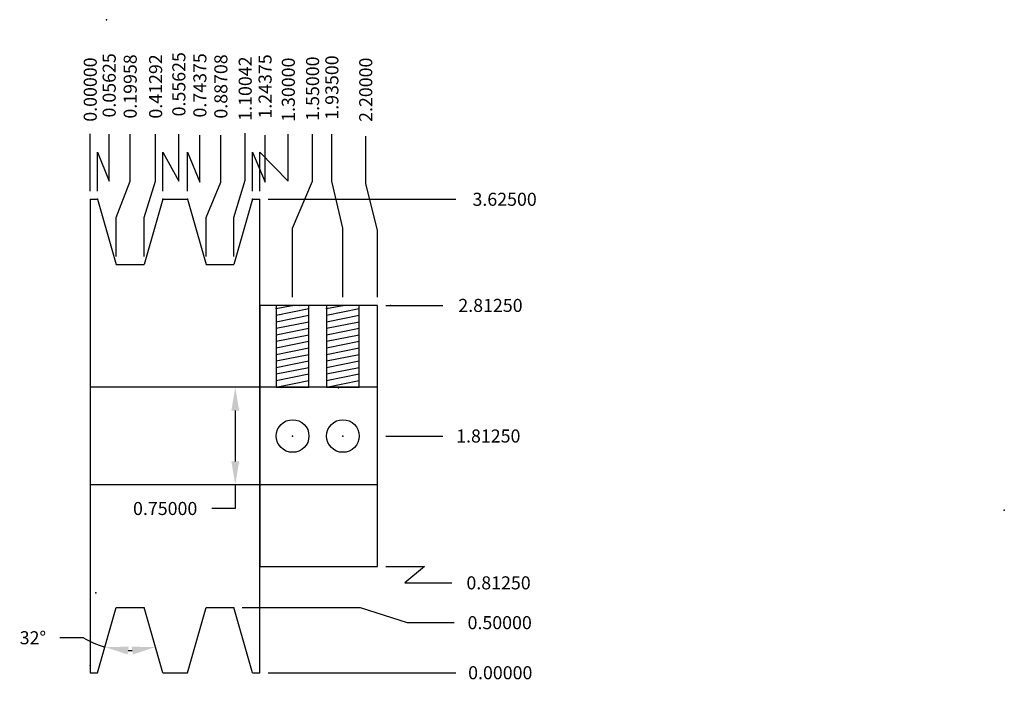
# Model space of a CAD drawing. Units: inches. Extents: x 1.46 to 9, y -0.07 to 5.
import ezdxf

# ---------------------------------------------------------------- set-up
doc = ezdxf.new("R2010")
doc.units = ezdxf.units.IN
doc.header["$MEASUREMENT"] = 0
doc.dimstyles.get("Standard").update_dxf_attribs({"dimtxt": 0.18, "dimasz": 0.18, "dimexe": 0.18, "dimexo": 0.0625, "dimgap": 0.09, "dimtad": 0, "dimtih": 1, "dimtoh": 1, "dimdec": 4, "dimzin": 0, "dimdsep": 46, "dimtxsty": 'Standard', "dimcen": 0.09, "dimadec": 0, "dimazin": 0, "dimtfac": 1, "dimtdec": 4, "dimtofl": 0, "dimtmove": 0, "dimatfit": 3, "dimfxl": 0, "dimtolj": 1, "dimtzin": 0, "dimarcsym": 0})

# ---------------------------------------------------------------- blocks, each defined once
blk = doc.blocks.new('*D1')
at = {"color": 0, "lineweight": -2}
blk.add_line((2, 3.6875), (2, 4.125), dxfattribs=at)
at = {"layer": 'Defpoints', "color": 0}
for p in [(2, 4.125), (2, 3.625), (2, 0)]:
    blk.add_point(p, dxfattribs=at)
at = {"color": 0, "insert": (2, 4.465), "char_height": 0.1, "attachment_point": 5, "rotation": 90}
blk.add_mtext('\\A1;0.00000', dxfattribs=at)
blk = doc.blocks.new('*D2')
at = {"color": 0, "lineweight": -2}
for p, q in [((2.1451, 3.7639), (2.1451, 4.1239)), ((2.0562, 3.6875), (2.0562, 3.985)), ((2.0562, 3.985), (2.1451, 3.7639))]:
    blk.add_line(p, q, dxfattribs=at)
at = {"layer": 'Defpoints', "color": 0}
for p in [(2.1451, 4.1239), (2.0562, 3.625), (2, 0)]:
    blk.add_point(p, dxfattribs=at)
at = {"color": 0, "insert": (2.1451, 4.4972), "char_height": 0.1, "attachment_point": 5, "rotation": 90}
blk.add_mtext('\\A1;0.05625', dxfattribs=at)
blk = doc.blocks.new('*D3')
at = {"color": 0, "lineweight": -2}
for p, q in [((2.306, 3.7639), (2.306, 4.1239)), ((2.1996, 3.485), (2.306, 3.7639)), ((2.1996, 3.1875), (2.1996, 3.485))]:
    blk.add_line(p, q, dxfattribs=at)
at = {"layer": 'Defpoints', "color": 0}
for p in [(2.306, 4.1239), (2.1996, 3.125), (2, 0)]:
    blk.add_point(p, dxfattribs=at)
at = {"color": 0, "insert": (2.306, 4.4889), "char_height": 0.1, "attachment_point": 5, "rotation": 90}
blk.add_mtext('\\A1;0.19958', dxfattribs=at)
blk = doc.blocks.new('*D4')
at = {"color": 0, "lineweight": -2}
for p, q in [((2.5008, 3.7639), (2.5008, 4.1239)), ((2.4129, 3.485), (2.5008, 3.7639)), ((2.4129, 3.1875), (2.4129, 3.485))]:
    blk.add_line(p, q, dxfattribs=at)
at = {"layer": 'Defpoints', "color": 0}
for p in [(2.5008, 4.1239), (2.4129, 3.125), (2, 0)]:
    blk.add_point(p, dxfattribs=at)
at = {"color": 0, "insert": (2.5008, 4.4889), "char_height": 0.1, "attachment_point": 5, "rotation": 90}
blk.add_mtext('\\A1;0.41292', dxfattribs=at)
blk = doc.blocks.new('*D5')
at = {"color": 0, "lineweight": -2}
for p, q in [((2.6786, 3.7639), (2.6786, 4.1239)), ((2.5562, 3.6875), (2.5562, 3.985)), ((2.5562, 3.985), (2.6786, 3.7639))]:
    blk.add_line(p, q, dxfattribs=at)
at = {"layer": 'Defpoints', "color": 0}
for p in [(2.6786, 4.1239), (2.5562, 3.625), (2, 0)]:
    blk.add_point(p, dxfattribs=at)
at = {"color": 0, "insert": (2.6786, 4.5056), "char_height": 0.1, "attachment_point": 5, "rotation": 90}
blk.add_mtext('\\A1;0.55625', dxfattribs=at)
blk = doc.blocks.new('*D6')
at = {"color": 0, "lineweight": -2}
for p, q in [((2.8395, 3.7554), (2.8395, 4.1154)), ((2.7437, 3.6875), (2.7437, 3.985)), ((2.7437, 3.985), (2.8395, 3.7554))]:
    blk.add_line(p, q, dxfattribs=at)
at = {"layer": 'Defpoints', "color": 0}
for p in [(2.8395, 4.1154), (2.7437, 3.625), (2, 0)]:
    blk.add_point(p, dxfattribs=at)
at = {"color": 0, "insert": (2.8395, 4.4971), "char_height": 0.1, "attachment_point": 5, "rotation": 90}
blk.add_mtext('\\A1;0.74375', dxfattribs=at)
blk = doc.blocks.new('*D7')
at = {"color": 0, "lineweight": -2}
for p, q in [((3.0004, 3.7554), (3.0004, 4.1154)), ((2.8871, 3.485), (3.0004, 3.7554)), ((2.8871, 3.1875), (2.8871, 3.485))]:
    blk.add_line(p, q, dxfattribs=at)
at = {"layer": 'Defpoints', "color": 0}
for p in [(3.0004, 4.1154), (2.8871, 3.125), (2, 0)]:
    blk.add_point(p, dxfattribs=at)
at = {"color": 0, "insert": (3.0004, 4.4888), "char_height": 0.1, "attachment_point": 5, "rotation": 90}
blk.add_mtext('\\A1;0.88708', dxfattribs=at)
blk = doc.blocks.new('*D8')
at = {"color": 0, "lineweight": -2}
for p, q in [((3.1867, 3.7724), (3.1867, 4.1324)), ((3.1004, 3.485), (3.1867, 3.7724)), ((3.1004, 3.1875), (3.1004, 3.485))]:
    blk.add_line(p, q, dxfattribs=at)
at = {"layer": 'Defpoints', "color": 0}
for p in [(3.1867, 4.1324), (3.1004, 3.125), (2, 0)]:
    blk.add_point(p, dxfattribs=at)
at = {"color": 0, "insert": (3.1867, 4.4724), "char_height": 0.1, "attachment_point": 5, "rotation": 90}
blk.add_mtext('\\A1;1.10042', dxfattribs=at)
blk = doc.blocks.new('*D9')
at = {"color": 0, "lineweight": -2}
for p, q in [((3.3391, 3.7554), (3.3391, 4.1154)), ((3.2437, 3.6875), (3.2437, 3.985)), ((3.2437, 3.985), (3.3391, 3.7554))]:
    blk.add_line(p, q, dxfattribs=at)
at = {"layer": 'Defpoints', "color": 0}
for p in [(3.3391, 4.1154), (3.2437, 3.625), (2, 0)]:
    blk.add_point(p, dxfattribs=at)
at = {"color": 0, "insert": (3.3391, 4.4888), "char_height": 0.1, "attachment_point": 5, "rotation": 90}
blk.add_mtext('\\A1;1.24375', dxfattribs=at)
blk = doc.blocks.new('*D10')
at = {"color": 0, "lineweight": -2}
for p, q in [((3.517, 3.7639), (3.517, 4.1239)), ((3.3, 3.6875), (3.3, 3.985)), ((3.3, 3.985), (3.517, 3.7639))]:
    blk.add_line(p, q, dxfattribs=at)
at = {"layer": 'Defpoints', "color": 0}
for p in [(3.517, 4.1239), (3.3, 3.625), (2, 0)]:
    blk.add_point(p, dxfattribs=at)
at = {"color": 0, "insert": (3.517, 4.4639), "char_height": 0.1, "attachment_point": 5, "rotation": 90}
blk.add_mtext('\\A1;1.30000', dxfattribs=at)
blk = doc.blocks.new('*D11')
at = {"color": 0, "lineweight": -2}
for p, q in [((4.1098, 3.747), (4.1098, 4.107)), ((4.2, 3.387), (4.1098, 3.747)), ((4.2, 2.875), (4.2, 3.387))]:
    blk.add_line(p, q, dxfattribs=at)
at = {"layer": 'Defpoints', "color": 0}
for p in [(4.1098, 4.107), (4.2, 2.8125), (2, 0)]:
    blk.add_point(p, dxfattribs=at)
at = {"color": 0, "insert": (4.1098, 4.4636), "char_height": 0.1, "attachment_point": 5, "rotation": 90}
blk.add_mtext('\\A1;2.20000', dxfattribs=at)
blk = doc.blocks.new('*D12')
at = {"color": 0, "lineweight": -2}
blk.add_line((3.3625, 0), (4.8, 0), dxfattribs=at)
at = {"layer": 'Defpoints', "color": 0}
for p in [(2, 0), (3.3, 0), (4.8, 0)]:
    blk.add_point(p, dxfattribs=at)
at = {"color": 0, "insert": (5.14, 0), "char_height": 0.1, "attachment_point": 5}
blk.add_mtext('\\A1;0.00000', dxfattribs=at)
blk = doc.blocks.new('*D13')
at = {"color": 0, "lineweight": -2}
for p, q in [((4.2625, 0.8125), (4.56, 0.8125)), ((4.56, 0.8125), (4.4103, 0.6881)), ((4.4103, 0.6881), (4.7703, 0.6881))]:
    blk.add_line(p, q, dxfattribs=at)
at = {"layer": 'Defpoints', "color": 0}
for p in [(4.2, 0.8125), (4.7703, 0.6881), (2, 0)]:
    blk.add_point(p, dxfattribs=at)
at = {"color": 0, "insert": (5.127, 0.6881), "char_height": 0.1, "attachment_point": 5}
blk.add_mtext('\\A1;0.81250', dxfattribs=at)
blk = doc.blocks.new('*D14')
at = {"color": 0, "lineweight": -2}
blk.add_line((4.2625, 2.8125), (4.7, 2.8125), dxfattribs=at)
at = {"layer": 'Defpoints', "color": 0}
for p in [(4.2, 2.8125), (4.7, 2.8125), (2, 0)]:
    blk.add_point(p, dxfattribs=at)
at = {"color": 0, "insert": (5.065, 2.8125), "char_height": 0.1, "attachment_point": 5}
blk.add_mtext('\\A1;2.81250', dxfattribs=at)
blk = doc.blocks.new('*D15')
at = {"color": 0, "lineweight": -2}
blk.add_line((3.3625, 3.625), (4.8, 3.625), dxfattribs=at)
at = {"layer": 'Defpoints', "color": 0}
for p in [(3.3, 3.625), (4.8, 3.625), (2, 0)]:
    blk.add_point(p, dxfattribs=at)
at = {"color": 0, "insert": (5.1733, 3.625), "char_height": 0.1, "attachment_point": 5}
blk.add_mtext('\\A1;3.62500', dxfattribs=at)
blk = doc.blocks.new('*D16')
at = {"color": 0, "lineweight": -2}
for p, q in [((3.1629, 0.5), (4.0673, 0.5)), ((4.0673, 0.5), (4.4273, 0.3834)), ((4.4273, 0.3834), (4.7873, 0.3834))]:
    blk.add_line(p, q, dxfattribs=at)
at = {"layer": 'Defpoints', "color": 0}
for p in [(3.1004, 0.5), (4.7873, 0.3834), (2, 0)]:
    blk.add_point(p, dxfattribs=at)
at = {"color": 0, "insert": (5.1356, 0.3834), "char_height": 0.1, "attachment_point": 5}
blk.add_mtext('\\A1;0.50000', dxfattribs=at)
blk = doc.blocks.new('*D17')
at = {"color": 0, "lineweight": -2}
for p, q in [((3.2375, 2.1875), (2.9305, 2.1875)), ((3.1105, 2.0075), (3.1105, 1.6175)), ((3.2375, 1.4375), (2.9305, 1.4375)), ((3.1105, 1.4375), (3.1105, 1.2575)), ((3.1105, 1.2575), (2.9305, 1.2575))]:
    blk.add_line(p, q, dxfattribs=at)
at = {"color": 0}
for points in [[(3.0805, 2.0075), (3.1405, 2.0075), (3.1105, 2.1875)], [(3.0805, 1.6175), (3.1405, 1.6175), (3.1105, 1.4375)]]:
    blk.add_solid(points, dxfattribs=at)
at = {"layer": 'Defpoints', "color": 0}
for p in [(3.3, 2.1875), (3.1105, 1.4375), (3.3, 1.4375)]:
    blk.add_point(p, dxfattribs=at)
at = {"color": 0, "insert": (2.5738, 1.2575), "char_height": 0.1, "attachment_point": 5}
blk.add_mtext('\\A1;0.75000', dxfattribs=at)
blk = doc.blocks.new('*D18')
at = {"color": 0, "lineweight": -2}
blk.add_line((4.2625, 1.8125), (4.7, 1.8125), dxfattribs=at)
at = {"layer": 'Defpoints', "color": 0}
for p in [(4.2, 1.8125), (4.7, 1.8125), (2, 0)]:
    blk.add_point(p, dxfattribs=at)
at = {"color": 0, "insert": (5.0483, 1.8125), "char_height": 0.1, "attachment_point": 5}
blk.add_mtext('\\A1;1.81250', dxfattribs=at)
blk = doc.blocks.new('*D19')
at = {"color": 0, "lineweight": -2}
blk.add_line((1.9473, 0.2679), (1.7673, 0.2679), dxfattribs=at)
for start, end in [(239.28779, 254.00422), (268.72066, 271.27934)]:
    blk.add_arc((2.3062, 0.8721), 0.7027, start, end, dxfattribs=at)
at = {"color": 0}
for points in [[(2.2861, 0.1399), (2.2951, 0.1992), (2.1126, 0.1966)], [(2.3174, 0.1992), (2.3264, 0.1399), (2.4999, 0.1966)]]:
    blk.add_solid(points, dxfattribs=at)
at = {"layer": 'Defpoints', "color": 0}
for p in [(2.1996, 0.5), (2.4129, 0.5), (2.3716, 0.1724), (2.0562, 0), (2.5562, 0)]:
    blk.add_point(p, dxfattribs=at)
at = {"color": 0, "insert": (1.5607, 0.2679), "char_height": 0.1, "attachment_point": 5}
blk.add_mtext('\\A1;32°', dxfattribs=at)
blk = doc.blocks.new('*D20')
at = {"color": 0, "lineweight": -2}
for p, q in [((3.7027, 3.7639), (3.7027, 4.1239)), ((3.55, 3.4039), (3.7027, 3.7639)), ((3.55, 2.875), (3.55, 3.4039))]:
    blk.add_line(p, q, dxfattribs=at)
at = {"layer": 'Defpoints', "color": 0}
for p in [(3.7027, 4.1239), (3.55, 2.8125), (2, 0)]:
    blk.add_point(p, dxfattribs=at)
at = {"color": 0, "insert": (3.7027, 4.4722), "char_height": 0.1, "attachment_point": 5, "rotation": 90}
blk.add_mtext('\\A1;1.55000', dxfattribs=at)
blk = doc.blocks.new('*D21')
at = {"color": 0, "lineweight": -2}
for p, q in [((3.8504, 3.7639), (3.8504, 4.1239)), ((3.935, 3.4039), (3.8504, 3.7639)), ((3.935, 2.875), (3.935, 3.4039))]:
    blk.add_line(p, q, dxfattribs=at)
at = {"layer": 'Defpoints', "color": 0}
for p in [(3.8504, 4.1239), (3.935, 2.8125), (2, 0)]:
    blk.add_point(p, dxfattribs=at)
at = {"color": 0, "insert": (3.8504, 4.4806), "char_height": 0.1, "attachment_point": 5, "rotation": 90}
blk.add_mtext('\\A1;1.93500', dxfattribs=at)

msp = doc.modelspace()

# ---------------------------------------------------------------- linework, layer by layer
for p, q in [((2, 3.625), (2.05625, 3.625)), ((2, 3.625), (2, 0)), ((2.05625, 3.625), (2.199583, 3.125)), ((2.55625, 3.625), (2.412917, 3.125)), ((2.55625, 3.625), (2.74375, 3.625)), ((2.74375, 3.625), (2.887083, 3.125)), ((3.24375, 3.625), (3.100417, 3.125)), ((3.24375, 3.625), (3.3, 3.625)), ((3.3, 0), (3.3, 3.625)), ((2.199583, 3.125), (2.412917, 3.125)), ((2.887083, 3.125), (3.100417, 3.125)), ((2.05625, 0), (2.199583, 0.5)), ((2.199583, 0.5), (2.412917, 0.5)), ((2.55625, 0), (2.412917, 0.5)), ((2.74375, 0), (2.887083, 0.5)), ((2.887083, 0.5), (3.100417, 0.5)), ((3.24375, 0), (3.100417, 0.5)), ((2, 0), (2.05625, 0)), ((2.55625, 0), (2.74375, 0)), ((3.24375, 0), (3.3, 0))]:
    msp.add_line(p, q)
at = {"color": 3}
for p, q in [((3.425, 2.7875), (3.544961, 2.8125)), ((3.81, 2.7875), (3.935, 2.8125)), ((3.425, 2.7375), (3.675, 2.7875)), ((3.425, 2.6875), (3.675, 2.7375)), ((3.81, 2.7375), (4.06, 2.7875)), ((3.81, 2.6875), (4.06, 2.7375)), ((3.425, 2.6375), (3.675, 2.6875)), ((3.81, 2.6375), (4.06, 2.6875)), ((3.425, 2.5875), (3.675, 2.6375)), ((3.425, 2.5375), (3.675, 2.5875)), ((3.81, 2.5875), (4.06, 2.6375)), ((3.81, 2.5375), (4.06, 2.5875)), ((3.425, 2.4875), (3.675, 2.5375)), ((3.81, 2.4875), (4.06, 2.5375)), ((3.425, 2.4375), (3.675, 2.4875)), ((3.425, 2.3875), (3.675, 2.4375)), ((3.81, 2.4375), (4.06, 2.4875)), ((3.81, 2.3875), (4.06, 2.4375)), ((3.425, 2.3375), (3.675, 2.3875)), ((3.425, 2.2875), (3.675, 2.3375)), ((3.81, 2.3375), (4.06, 2.3875)), ((3.81, 2.2875), (4.06, 2.3375)), ((3.425, 2.2375), (3.675, 2.2875)), ((3.81, 2.2375), (4.06, 2.2875)), ((3.425, 2.1875), (3.675, 2.2375)), ((3.81, 2.1875), (4.06, 2.2375))]:
    msp.add_line(p, q, dxfattribs=at)
at = {"color": 4}
for p, q in [((4.2, 2.1875), (2, 2.1875)), ((4.2, 1.4375), (2, 1.4375))]:
    msp.add_line(p, q, dxfattribs=at)
msp.add_lwpolyline([(3.3, 0.8125), (4.2, 0.8125), (4.2, 2.8125), (3.3, 2.8125)], close=True)
at = {"color": 3}
for points in [[(3.425, 2.1875), (3.675, 2.1875), (3.675, 2.8125), (3.425, 2.8125)], [(3.81, 2.1875), (4.06, 2.1875), (4.06, 2.8125), (3.81, 2.8125)]]:
    msp.add_lwpolyline(points, close=True, dxfattribs=at)
for centre in [(3.55, 1.8125), (3.935, 1.8125)]:
    msp.add_circle(centre, 0.125, dxfattribs=at)
for p in [(2.125, 5), (3.55, 2.8125), (3.6, 2.8125), (3.935, 2.8125), (3.9, 2.1825), (3.55, 1.8125), (3.935, 1.8125)]:
    msp.add_point(p, dxfattribs=at)
for p in [(2.05625, 3.625), (2.05625, 3.625), (2.55625, 3.625), (2.74375, 3.625), (3.24375, 3.625), (3.24375, 3.625), (4.3, 2.8125), (3.3, 1.8125), (9, 1.24375), (2.043925, 0.610763), (2, 0.05625)]:
    msp.add_point(p)
at = {"color": 5}
for p in [(3.544961, 2.8125), (3.935, 2.8125), (3.425, 2.7875), (3.81, 2.7875)]:
    msp.add_point(p, dxfattribs=at)

# ---------------------------------------------------------------- dimensions: what is measured, and where the dimension line sits
for feature_location, offset, dtype, picture, middle in [((2.55625, 3.625), (0.122345, 0.498896), 1, '*D5', (2.678595, 4.505562)), ((2, 3.625), (0, 0.5), 1, '*D1', (2, 4.465)), ((2.05625, 3.625), (0.08883, 0.498896), 1, '*D2', (2.14508, 4.497229)), ((2.74375, 3.625), (0.095747, 0.490433), 1, '*D6', (2.839497, 4.4971)), ((2.199583, 3.125), (0.106399, 0.998896), 1, '*D3', (2.305982, 4.488896)), ((2.412917, 3.125), (0.08784, 0.998896), 1, '*D4', (2.500757, 4.488896)), ((2.887083, 3.125), (0.113315, 0.990433), 1, '*D7', (3.000398, 4.488767)), ((3.24375, 3.625), (0.095388, 0.490433), 1, '*D9', (3.339138, 4.488767)), ((3.935, 2.8125), (-0.084593, 1.311386), 1, '*D21', (3.850407, 4.480553)), ((3.100417, 3.125), (0.086288, 1.007358), 1, '*D8', (3.186705, 4.472358)), ((3.55, 2.8125), (0.152698, 1.311386), 1, '*D20', (3.702698, 4.47222)), ((3.3, 3.625), (0.216976, 0.498896), 1, '*D10', (3.516976, 4.463896)), ((4.2, 2.8125), (-0.090229, 1.294471), 1, '*D11', (4.109771, 4.463637)), ((3.3, 3.625), (1.5, 0), 0, '*D15', (5.173333, 3.625)), ((4.2, 2.8125), (0.5, 0), 0, '*D14', (5.065, 2.8125)), ((4.2, 1.8125), (0.5, 0), 0, '*D18', (5.048333, 1.8125)), ((4.2, 0.8125), (0.570313, -0.124429), 0, '*D13', (5.12698, 0.688071)), ((3.100417, 0.5), (1.686833, -0.116584), 0, '*D16', (5.135583, 0.383416)), ((3.3, 0), (1.5, 0), 0, '*D12', (5.14, 0))]:
    dim = msp.add_ordinate_dim(feature_location=feature_location, offset=offset, dtype=dtype, origin=(2, 0), dimstyle='Standard', override={"dimtxt": 0.1, "dimdec": 5, "dimtdec": 5, "dimfrac": 2}, dxfattribs=at)
    dim.commit()
    dim.dimension.update_dxf_attribs({"geometry": picture, "text_midpoint": middle})
dim = msp.add_linear_dim(base=(3.110489, 1.4375), p1=(3.3, 2.1875), p2=(3.3, 1.4375), angle=90, dimstyle='Standard', override={"dimtxt": 0.1, "dimdec": 5, "dimtdec": 5, "dimfrac": 2}, dxfattribs=at)
dim.commit()
dim.dimension.update_dxf_attribs({"geometry": '*D17', "text_midpoint": (2.573822, 1.2575)})
dim = msp.add_angular_dim_2l(base=(2.371551, 0.172409), line1=((2.55625, 0), (2.412917, 0.5)), line2=((2.05625, 0), (2.199583, 0.5)), dimstyle='Standard', override={"dimtxt": 0.1, "dimdec": 5, "dimtdec": 5, "dimfrac": 2}, dxfattribs=at)
dim.commit()
dim.dimension.update_dxf_attribs({"geometry": '*D19', "text_midpoint": (1.560682, 0.267931)})

doc.saveas('drawing.dxf')
